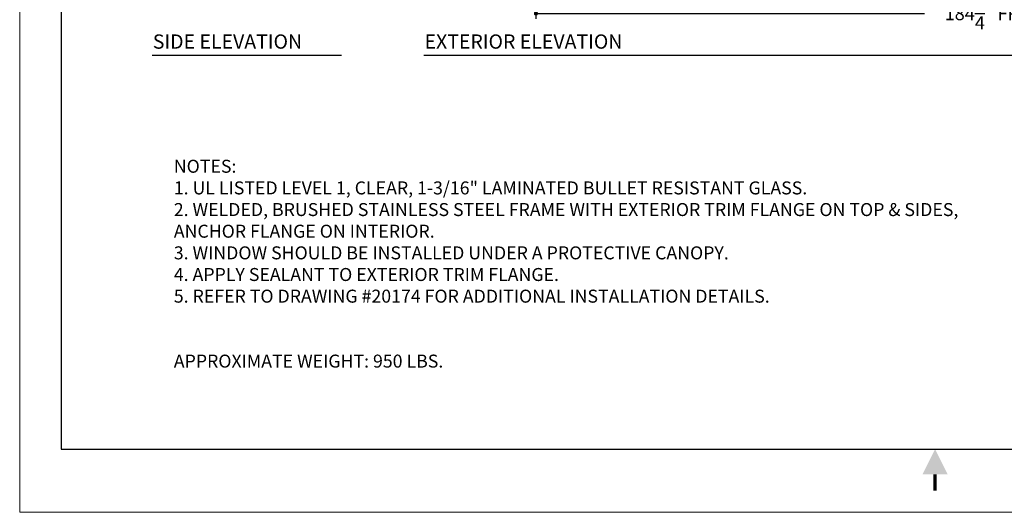
# Model space of a CAD drawing. Extents: x 0 to 352, y 0 to 272.
# Drawn here: x 0 to 189, y 0 to 95 of the extents above; entities that cross this region are included whole.
import ezdxf

# ---------------------------------------------------------------- set-up
doc = ezdxf.new("R2010")
doc.units = 0
doc.header["$LTSCALE"] = 16
doc.header["$MEASUREMENT"] = 0
doc.header["$PDSIZE"] = 5
doc.layers.get('0').update_dxf_attribs({"linetype": 'CONTINUOUS'})
doc.layers.get('Defpoints').update_dxf_attribs({"linetype": 'CONTINUOUS'})
doc.layers.add('2', color=2, linetype='CONTINUOUS')
doc.layers.add('DIMTEXT', color=3, linetype='CONTINUOUS')
doc.layers.add('AM_BOR', color=7, linetype='CONTINUOUS', lineweight=30)
doc.styles.add('SMOOTHER', font='simplex')
doc.dimstyles.new('FRAC THREE-EIGHTS INCH EQ ONE FOOT', dxfattribs={"dimscale": 32, "dimtxt": 0.08, "dimasz": 0.025, "dimexe": 0.03125, "dimexo": 0.03125, "dimgap": 0.031, "dimtad": 0, "dimdec": 4, "dimzin": 0, "dimdsep": 46, "dimlunit": 5, "dimtxsty": 'SMOOTHER', "dimblk": 'DOT', "dimcen": 0, "dimclrd": 256, "dimclre": 256, "dimclrt": 256, "dimadec": 0, "dimazin": 0, "dimtfac": 1, "dimtdec": 4, "dimtofl": 0, "dimtmove": 0, "dimatfit": 1, "dimfxl": 1, "dimtolj": 1, "dimtzin": 0, "dimarcsym": 0})

# ---------------------------------------------------------------- blocks, each defined once
blk = doc.blocks.new('AM_A')
for p, q in [((6.35, 206.25), (6.35, 9.65)), ((6.35, 9.65), (273.05, 9.65))]:
    blk.add_line(p, q)
at = {"layer": 'AM_BOR', "color": 1, "lineweight": 15}
for p, q in [((0, 215.9), (0, 0)), ((0, 0), (279.4, 0))]:
    blk.add_line(p, q, dxfattribs=at)
at = {"layer": 'AM_BOR', "color": 2, "lineweight": 30, "const_width": 0.508}
blk.add_lwpolyline([(139.68, 3.29), (139.68, 5.83)], dxfattribs=at)
at = {"layer": 'AM_BOR', "color": 2, "lineweight": 30}
blk.add_solid([(137.78, 5.83), (141.59, 5.83), (139.68, 9.64)], dxfattribs=at)
blk = doc.blocks.new('_Dot')
at = {"layer": 'DIMTEXT', "color": 0, "lineweight": -2}
blk.add_line((-0.5, 0), (-1, 0), dxfattribs=at)
at = {"layer": 'DIMTEXT', "color": 0, "const_width": 0.5}
blk.add_lwpolyline([(-0.25, 0, 1), (0.25, 0, 1)], format="xyb", close=True, dxfattribs=at)
blk = doc.blocks.new('*D27')
at = {"layer": 'Defpoints', "color": 0, "transparency": 16777216}
for p in [(99.25, 114), (283.5, 114), (283.5, 96)]:
    blk.add_point(p, dxfattribs=at)
at = {"layer": 'DIMTEXT', "lineweight": -2, "transparency": 16777216}
for p, q in [((99.25, 113), (99.25, 95)), ((283.5, 113), (283.5, 95)), ((100.05, 96), (173.93, 96)), ((282.7, 96), (208.83, 96))]:
    blk.add_line(p, q, dxfattribs=at)
at = {"layer": 'DIMTEXT', "lineweight": -2, "transparency": 16777216, "xscale": 0.7999999999999999, "yscale": 0.7999999999999999, "zscale": 0.7999999999999999, "rotation": 180}
blk.add_blockref('_Dot', (99.25, 96), dxfattribs=at)
at = {"layer": 'DIMTEXT', "lineweight": -2, "transparency": 16777216, "xscale": 0.7999999999999999, "yscale": 0.7999999999999999, "zscale": 0.7999999999999999}
blk.add_blockref('_Dot', (283.5, 96), dxfattribs=at)
at = {"layer": 'DIMTEXT', "transparency": 16777216, "insert": (191.38, 96), "char_height": 2.56, "attachment_point": 5, "style": 'SMOOTHER'}
blk.add_mtext('\\A1;184{\\H1.000000x;\\S1/4;}" FRAME OD', dxfattribs=at)

msp = doc.modelspace()

# ---------------------------------------------------------------- linework, layer by layer
for p, q in [((25.462729, 88), (61.889417, 88)), ((77.704151, 88), (220.319366, 88))]:
    msp.add_line(p, q)

# ---------------------------------------------------------------- block references
at = {"layer": '2', "lineweight": 0, "xscale": 1.25984251968512, "yscale": 1.25984251968512, "zscale": 1.25984251968512}
msp.add_blockref('AM_A', (0, 0), dxfattribs=at)

# ---------------------------------------------------------------- texts
at = {"layer": 'DIMTEXT', "style": 'SMOOTHER'}
for s, insert, char_height, width, attachment_point in [('SIDE ELEVATION', (25.593706, 90.25), 2.75, 100, 4), ('EXTERIOR ELEVATION', (77.835129, 90.25), 2.75, 100, 4), ('NOTES:\\P1. UL LISTED LEVEL 1, CLEAR, 1-3/16" LAMINATED BULLET RESISTANT GLASS.\\P2. WELDED, BRUSHED STAINLESS STEEL FRAME WITH EXTERIOR TRIM FLANGE ON TOP & SIDES, ANCHOR FLANGE ON INTERIOR.\\P3. WINDOW SHOULD BE INSTALLED UNDER A PROTECTIVE CANOPY.\\P4. APPLY SEALANT TO EXTERIOR TRIM FLANGE.\\P5. REFER TO DRAWING #20174 FOR ADDITIONAL INSTALLATION DETAILS.\\P\\P\\PAPPROXIMATE WEIGHT: 950 LBS.', (29.630413, 67.854975), 2.5, 160, 1)]:
    msp.add_mtext(s, dxfattribs=dict(at, insert=insert, char_height=char_height, width=width, attachment_point=attachment_point))

# ---------------------------------------------------------------- dimensions: what is measured, and where the dimension line sits
at = {"layer": 'DIMTEXT'}
dim = msp.add_linear_dim(base=(283.503311, 96), p1=(99.253311, 114), p2=(283.503311, 114), text='<> FRAME OD', dimstyle='FRAC THREE-EIGHTS INCH EQ ONE FOOT', override={"dimpost": '"'}, dxfattribs=at)
dim.commit()
dim.dimension.update_dxf_attribs({"geometry": '*D27', "text_midpoint": (191.378311, 96)})

doc.saveas('drawing.dxf')
